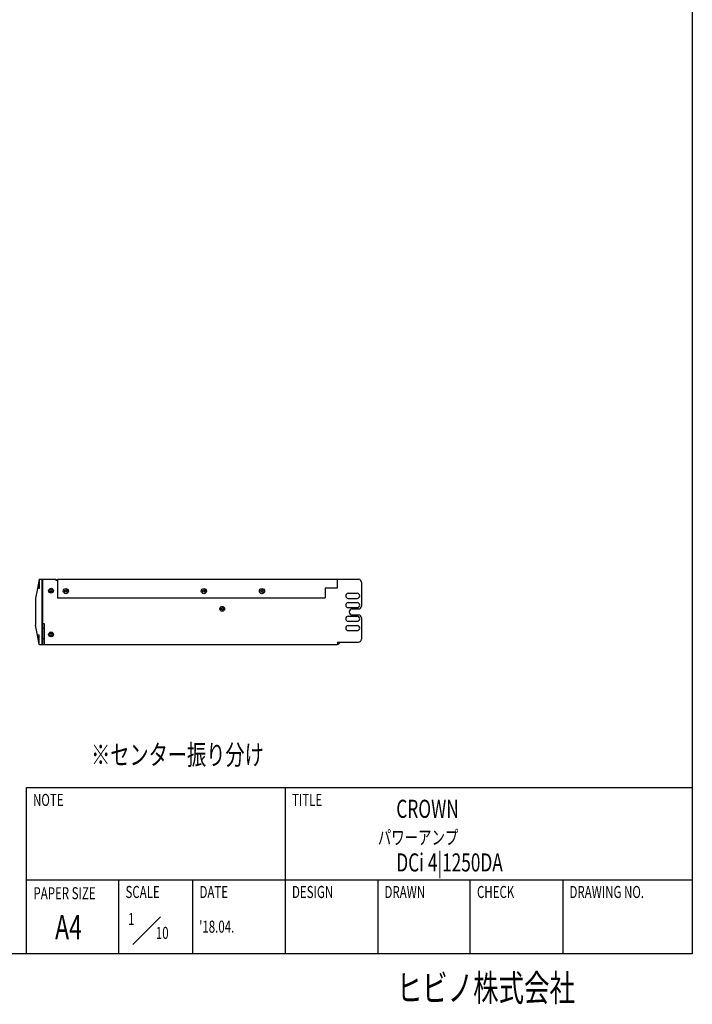
# Model space of a CAD drawing. Extents: x -900 to 900, y -1344 to 1332.
# Drawn here: x -9 to 900, y -1336 to -6 of the extents above; entities that cross this region are included whole.
import ezdxf
from ezdxf.enums import TextEntityAlignment as Align

# ---------------------------------------------------------------- set-up
doc = ezdxf.new("R2010")
doc.units = 0
doc.header["$LTSCALE"] = 50.8
doc.header["$MEASUREMENT"] = 0
for name, color, linetype in [('DATA', 7, 'CONTINUOUS'), ('DIMNSIONS', 7, 'CONTINUOUS'), ('HIBINO-BASE', 7, 'CONTINUOUS')]:
    doc.layers.add(name, color=color, linetype=linetype)
doc.styles.get("Standard").update_dxf_attribs({"font": 'txt', "bigfont": 'BIGFONT.SHX'})

msp = doc.modelspace()

# ---------------------------------------------------------------- linework, layer by layer
at = {"layer": 'DATA', "color": 7, "linetype": 'Continuous'}
for p, q in [((17.4, -762), (14.9, -774.5)), ((17.4, -762), (39.7, -762)), ((17.4, -762.5), (17.4, -774.5)), ((20.7, -762), (20.7, -850)), ((21.9, -762), (21.9, -850)), ((39.7, -762), (39.7, -763.2)), ((39.7, -763.2), (42.3, -763.2)), ((42.3, -762), (448.9, -762)), ((42.3, -762), (42.3, -787)), ((419.9, -762), (419.9, -774)), ((452.9, -766), (452.9, -798.2)), ((14.9, -774.5), (12.5, -787.75)), ((17.4, -774.5), (14.9, -774.5)), ((31.66795, -776.5), (32.775, -776.41747)), ((32.15, -777.5), (31.66795, -776.5)), ((31.66795, -778.5), (32.15, -777.5)), ((32.84647, -778.54127), (31.66795, -778.5)), ((32.775, -776.41747), (33.4, -775.5)), ((32.775, -776.41747), (32.775, -776.41747)), ((33.4, -779.5), (32.84647, -778.54127)), ((33.4, -775.5), (34.025, -776.41747)), ((34.025, -778.58253), (33.4, -779.5)), ((34.025, -776.41747), (34.025, -776.41747)), ((34.025, -776.41747), (35.0817, -776.41747)), ((35.13205, -778.5), (34.025, -778.58253)), ((35.0641, -776.3906), (34.65, -777.5)), ((34.65, -777.5), (35.13205, -778.5)), ((35.0238, -776.41747), (35.0641, -776.3906)), ((51.66795, -777), (52.775, -776.91747)), ((52.15, -778), (51.66795, -777)), ((51.66795, -779), (52.15, -778)), ((52.84647, -779.04127), (51.66795, -779)), ((52.775, -776.91747), (53.4, -776)), ((52.775, -776.91747), (52.775, -776.91747)), ((53.4, -780), (52.84647, -779.04127)), ((53.4, -776), (54.025, -776.91747)), ((54.025, -779.08253), (53.4, -780)), ((54.025, -776.91747), (54.025, -776.91747)), ((54.025, -776.91747), (55.0817, -776.91747)), ((55.13205, -779), (54.025, -779.08253)), ((55.0641, -776.8906), (54.65, -778)), ((54.65, -778), (55.13205, -779)), ((55.0238, -776.91747), (55.0641, -776.8906)), ((238.16795, -777), (239.275, -776.91747)), ((238.65, -778), (238.16795, -777)), ((238.16795, -779), (238.65, -778)), ((239.34647, -779.04127), (238.16795, -779)), ((239.275, -776.91747), (239.9, -776)), ((239.275, -776.91747), (239.275, -776.91747)), ((239.9, -780), (239.34647, -779.04127)), ((239.9, -776), (240.525, -776.91747)), ((240.525, -779.08253), (239.9, -780)), ((240.525, -776.91747), (240.525, -776.91747)), ((240.525, -776.91747), (241.5817, -776.91747)), ((241.63205, -779), (240.525, -779.08253)), ((241.5641, -776.8906), (241.15, -778)), ((241.15, -778), (241.63205, -779)), ((241.5238, -776.91747), (241.5641, -776.8906)), ((316.66795, -777), (317.775, -776.91747)), ((317.15, -778), (316.66795, -777)), ((316.66795, -779), (317.15, -778)), ((317.84647, -779.04127), (316.66795, -779)), ((317.775, -776.91747), (318.4, -776)), ((317.775, -776.91747), (317.775, -776.91747)), ((318.4, -780), (317.84647, -779.04127)), ((318.4, -776), (319.025, -776.91747)), ((319.025, -779.08253), (318.4, -780)), ((319.025, -776.91747), (319.025, -776.91747)), ((319.025, -776.91747), (320.0817, -776.91747)), ((320.13205, -779), (319.025, -779.08253)), ((320.0641, -776.8906), (319.65, -778)), ((319.65, -778), (320.13205, -779)), ((320.0238, -776.91747), (320.0641, -776.8906)), ((419.9, -774), (403.9, -774)), ((403.9, -774), (403.9, -787)), ((435.1, -781), (447.1, -781)), ((12.5, -787.75), (12.5, -824.25)), ((42.3, -787), (403.9, -787)), ((435.1, -787.8), (447.1, -787.8)), ((435.1, -793.6), (447.1, -793.6)), ((262.96795, -801), (264.075, -800.91747)), ((263.45, -802), (262.96795, -801)), ((262.96795, -803), (263.45, -802)), ((264.14647, -803.04127), (262.96795, -803)), ((264.075, -800.91747), (264.7, -800)), ((264.075, -800.91747), (264.075, -800.91747)), ((264.7, -804), (264.14647, -803.04127)), ((264.7, -800), (265.325, -800.91747)), ((265.325, -803.08253), (264.7, -804)), ((265.325, -800.91747), (265.325, -800.91747)), ((265.325, -800.91747), (266.3817, -800.91747)), ((266.43205, -803), (265.325, -803.08253)), ((266.3641, -800.8906), (265.95, -802)), ((265.95, -802), (266.43205, -803)), ((266.3238, -800.91747), (266.3641, -800.8906)), ((435.1, -800.4), (447.1, -800.4)), ((440.4, -802.2), (448.9, -802.2)), ((440.4, -810.2), (448.9, -810.2)), ((14.9, -837.5), (12.5, -824.25)), ((21.9, -822), (23.9, -822)), ((23.9, -822), (23.9, -850)), ((435.1, -812), (447.1, -812)), ((435.1, -818.8), (447.1, -818.8)), ((435.1, -824.6), (447.1, -824.6)), ((452.9, -814.2), (452.9, -843)), ((17.4, -837.5), (14.9, -837.5)), ((17.4, -850), (14.9, -837.5)), ((17.4, -849.5), (17.4, -837.5)), ((21.9, -828), (23.9, -828)), ((31.66795, -835.5), (32.775, -835.41747)), ((32.15, -836.5), (31.66795, -835.5)), ((31.66795, -837.5), (32.15, -836.5)), ((32.84647, -837.54127), (31.66795, -837.5)), ((32.775, -835.41747), (33.4, -834.5)), ((32.775, -835.41747), (32.775, -835.41747)), ((33.4, -838.5), (32.84647, -837.54127)), ((33.4, -834.5), (34.025, -835.41747)), ((34.025, -837.58253), (33.4, -838.5)), ((34.025, -835.41747), (34.025, -835.41747)), ((34.025, -835.41747), (35.0817, -835.41747)), ((35.13205, -837.5), (34.025, -837.58253)), ((35.0641, -835.3906), (34.65, -836.5)), ((34.65, -836.5), (35.13205, -837.5)), ((35.0238, -835.41747), (35.0641, -835.3906)), ((435.1, -831.4), (447.1, -831.4)), ((17.4, -850), (420.3, -850)), ((21.9, -842), (23.9, -842)), ((420.3, -847), (420.3, -850)), ((420.3, -847), (448.5, -847))]:
    msp.add_line(p, q, dxfattribs=at)
for centre, radius in [((33.4, -777.5), 3.25), ((53.4, -778), 3.5), ((239.9, -778), 3.5), ((318.4, -778), 3.5), ((264.7, -802), 3.25), ((33.4, -836.5), 3.25)]:
    msp.add_circle(centre, radius, dxfattribs=at)
for centre, radius, start, end in [((17.9, -762.5), 0.5, 90, 180), ((448.9, -766), 4, 0, 90), ((33.4, -777.5), 2, 32.76985425, 33.69006753), ((53.4, -778), 2, 32.76985425, 33.69006753), ((239.9, -778), 2, 32.76985425, 33.69006753), ((318.4, -778), 2, 32.76985425, 33.69006753), ((435.1, -784.4), 3.4, 90, 270), ((447.1, -784.4), 3.4, 270, 90), ((435.1, -797), 3.4, 90, 270), ((447.1, -797), 3.4, 270, 90), ((448.9, -798.2), 4, 270, 0), ((264.7, -802), 2, 32.76985425, 33.69006753), ((440.4, -806.2), 4, 90, 270), ((448.9, -814.2), 4, 0, 90), ((435.1, -815.4), 3.4, 90, 270), ((435.1, -828), 3.4, 90, 270), ((447.1, -815.4), 3.4, 270, 90), ((447.1, -828), 3.4, 270, 90), ((33.4, -836.5), 2, 32.76985425, 33.69006753), ((17.9, -849.5), 0.5, 180, 270), ((420.3, -847), 3, 270, 0), ((448.9, -843), 4, 270, 0)]:
    msp.add_arc(centre, radius, start, end, dxfattribs=at)
at = {"layer": 'HIBINO-BASE', "color": 7, "linetype": 'Continuous'}
for p, q in [((900, 1331.78634), (900, -1268.21366)), ((0, -1043.21366), (900, -1043.21366)), ((0, -1268.21366), (0, -1043.21366)), ((350, -1268.21366), (350, -1043.21366)), ((0, -1168.21366), (900, -1168.21366)), ((125, -1268.21366), (125, -1168.21366)), ((225, -1268.21366), (225, -1168.21366)), ((475, -1168.21366), (475, -1268.21366)), ((600, -1268.21366), (600, -1168.21366)), ((725, -1168.21366), (725, -1268.21366)), ((143.75, -1255.71366), (181.25, -1218.21366)), ((900, -1268.21366), (-900, -1268.21366))]:
    msp.add_line(p, q, dxfattribs=at)

# ---------------------------------------------------------------- texts
at = {"layer": 'DATA', "color": 7, "width": 0.7}
for s, height, p in [('CROWN', 24.432617, (500, -1059.97215)), ('パワーアンプ', 19.003147, (475, -1101.44117)), ('DCi 4|1250DA', 24.4326172, (500, -1132.47215))]:
    msp.add_text(s, height=height, dxfattribs=at).set_placement(p, align=Align.TOP_LEFT)
at = {"layer": 'DIMNSIONS', "color": 7, "width": 0.7}
msp.add_text('※センター振り分け', height=27.147352, dxfattribs=at).set_placement((87.5, -985.55265), align=Align.TOP_LEFT)
at = {"layer": 'HIBINO-BASE', "color": 7, "width": 0.7}
for s, height, p in [('NOTE', 16.288411, (9, -1052.01219)), ('TITLE', 16.288411, (359, -1052.01219)), ('PAPER SIZE', 16.288411, (9.58333, -1178.1198)), ('SCALE', 16.288411, (134, -1176.44899)), ('DATE', 16.288411, (234, -1176.44899)), ('DESIGN', 16.288411, (359, -1176.44899)), ('DRAWN', 16.288411, (484, -1176.44899)), ('CHECK', 16.288411, (609, -1176.44899)), ('DRAWING NO.', 16.2884115, (734, -1176.44899)), ('A4', 32.576823, (38.83333, -1215.87684)), ('1', 16.28841, (137.5, -1213.01469)), ("'18.04.", 16.288411, (233.5654, -1223.28879)), ('10', 16.288411, (175, -1231.76469)), ('ヒビノ株式会社', 36.000442, (500.6839, -1296.3))]:
    msp.add_text(s, height=height, dxfattribs=at).set_placement(p, align=Align.TOP_LEFT)

doc.saveas('drawing.dxf')
